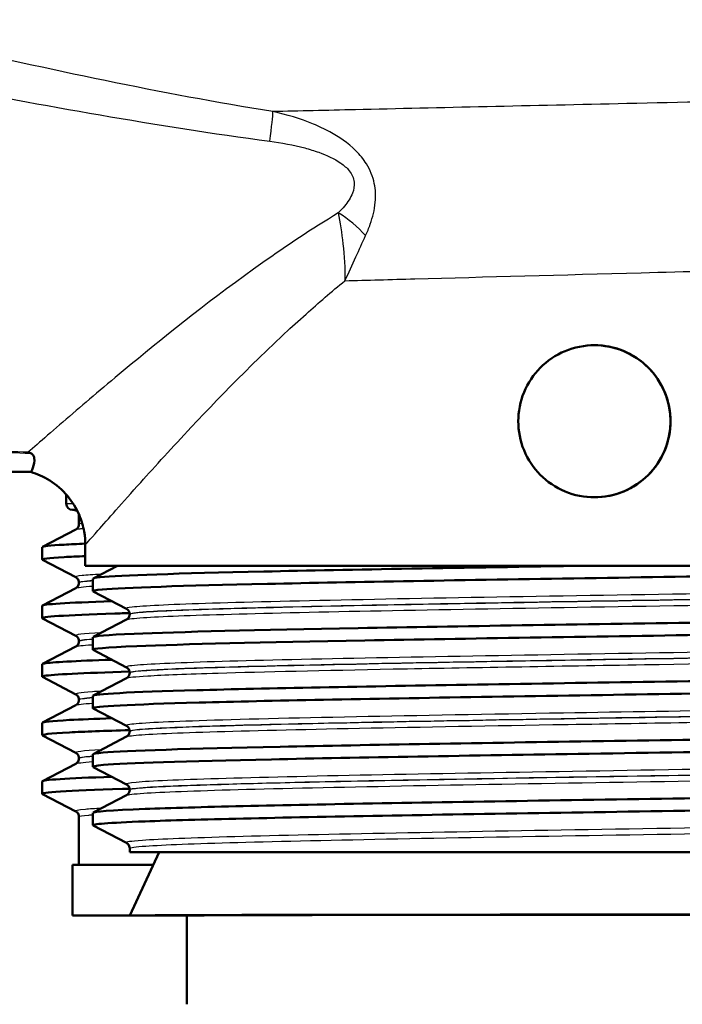
# Model space of a CAD drawing. Units: millimetres. Extents: x 0 to 2100, y 0 to 2970.
# Drawn here: x 619 to 645, y 1477 to 1515 of the extents above; entities that cross this region are included whole.
import ezdxf

# ---------------------------------------------------------------- set-up
doc = ezdxf.new("R2010")
doc.units = ezdxf.units.MM
doc.header["$LTSCALE"] = 10
doc.layers.add('Visible Edges(ISO)', color=7, linetype='Continuous', lineweight=50)
doc.layers.add('Visible Tangent Edges(ISO)', color=7, linetype='Continuous', lineweight=25)

msp = doc.modelspace()

# ---------------------------------------------------------------- linework, layer by layer
at = {"layer": 'Visible Edges(ISO)'}
for p, q in [((572.124, 1497.623), (619.481, 1497.623)), ((620.874, 1496.373), (620.874, 1496.732)), ((621.29, 1496.123), (621.124, 1496.123)), ((621.374, 1495.562), (621.374, 1495.923)), ((619.935, 1494.666), (621.251, 1495.351)), ((619.924, 1494.165), (619.924, 1494.655)), ((621.624, 1493.923), (621.624, 1494.748)), ((621.251, 1493.468), (619.935, 1494.154)), ((669.624, 1493.923), (621.624, 1493.923)), ((621.935, 1493.423), (622.895, 1493.923)), ((621.374, 1493.253), (621.374, 1493.258)), ((621.924, 1492.922), (621.924, 1493.412)), ((619.935, 1492.357), (621.251, 1493.042)), ((623.251, 1492.225), (621.935, 1492.911)), ((619.924, 1491.856), (619.924, 1492.346)), ((623.374, 1492.01), (623.374, 1492.015)), ((621.251, 1491.159), (619.935, 1491.845)), ((621.935, 1491.114), (623.251, 1491.8)), ((621.374, 1490.944), (621.374, 1490.949)), ((621.924, 1490.613), (621.924, 1491.103)), ((619.935, 1490.048), (621.251, 1490.733)), ((623.251, 1489.916), (621.935, 1490.602)), ((619.924, 1489.547), (619.924, 1490.037)), ((623.374, 1489.701), (623.374, 1489.706)), ((621.251, 1488.85), (619.935, 1489.536)), ((621.935, 1488.805), (623.251, 1489.491)), ((619.935, 1487.739), (621.251, 1488.424)), ((621.374, 1488.635), (621.374, 1488.64)), ((621.924, 1488.304), (621.924, 1488.794)), ((623.251, 1487.607), (621.935, 1488.293)), ((619.924, 1487.238), (619.924, 1487.728)), ((623.374, 1487.392), (623.374, 1487.397)), ((621.251, 1486.541), (619.935, 1487.227)), ((621.935, 1486.496), (623.251, 1487.182)), ((621.924, 1485.995), (621.924, 1486.485)), ((619.935, 1485.43), (621.251, 1486.115)), ((621.374, 1486.326), (621.374, 1486.331)), ((623.251, 1485.298), (621.935, 1485.984)), ((619.924, 1484.929), (619.924, 1485.419)), ((621.251, 1484.232), (619.935, 1484.918)), ((623.374, 1485.083), (623.374, 1485.088)), ((621.935, 1484.187), (623.251, 1484.873)), ((621.924, 1483.686), (621.924, 1484.176)), ((621.374, 1482.123), (621.374, 1484.022)), ((623.251, 1482.989), (621.935, 1483.675)), ((623.374, 1482.623), (623.374, 1482.779)), ((623.374, 1482.623), (667.874, 1482.623)), ((624.54, 1482.623), (623.374, 1480.123)), ((624.307, 1482.123), (621.124, 1482.123)), ((621.124, 1482.123), (621.124, 1480.123)), ((623.374, 1480.123), (621.124, 1480.123)), ((623.374, 1480.123), (625.624, 1480.123)), ((625.624, 1476.623), (625.624, 1480.123))]:
    msp.add_line(p, q, dxfattribs=at)
for centre, radius, start, end in [((621.124, 1496.373), 0.25, 180, 270), ((621.174, 1495.923), 0.2, 41.304, 90), ((621.174, 1495.923), 0.2, 0, 8.2758)]:
    msp.add_arc(centre, radius, start, end, dxfattribs=at)
for centre, major_axis, ratio, start_param, end_param in [((641.693, 1499.623), (0.001, -3), 0.999996, 0, 3.14083), ((645.624, 1480.123), (22.25, 0), 0.001745, 0.000814, 3.140779), ((645.624, 1480.123), (20, 0), 0.001745, 0, 3.141593)]:
    msp.add_ellipse(centre, major_axis=major_axis, ratio=ratio, start_param=start_param, end_param=end_param, dxfattribs=at)
for points, knots in [([(638.693, 1499.623), (638.693, 1500), (638.768, 1500.401), (639.072, 1501.136), (639.301, 1501.47), (639.829, 1502.004), (640.167, 1502.237), (640.91, 1502.546), (641.314, 1502.623), (642.069, 1502.623), (642.471, 1502.549), (643.211, 1502.243), (643.551, 1502.011), (644.084, 1501.477), (644.315, 1501.14), (644.621, 1500.401), (644.696, 1500), (644.696, 1499.247), (644.621, 1498.845), (644.315, 1498.106), (644.084, 1497.769), (643.551, 1497.235), (643.211, 1497.003), (642.471, 1496.698), (642.069, 1496.623), (641.314, 1496.623), (640.91, 1496.7), (640.167, 1497.01), (639.829, 1497.243), (639.301, 1497.776), (639.072, 1498.11), (638.768, 1498.845), (638.693, 1499.246), (638.693, 1499.623)], [0, 0, 0, 0, 0.113171, 0.113171, 0.226341, 0.226341, 0.342149, 0.342149, 0.457957, 0.457957, 0.57184, 0.57184, 0.685722, 0.685722, 0.798681, 0.798681, 0.911639, 0.911639, 1.024598, 1.024598, 1.137556, 1.137556, 1.251439, 1.251439, 1.365322, 1.365322, 1.481129, 1.481129, 1.596937, 1.596937, 1.710108, 1.710108, 1.823279, 1.823279, 1.823279, 1.823279]), ([(619.371, 1498.398), (619.373, 1498.397), (619.375, 1498.397), (619.407, 1498.386), (619.437, 1498.375), (619.467, 1498.363)], [-0.01665447, -0.01665447, -0.01665447, -0.01665447, -0.01565664, -0.01565664, 0, 0, 0, 0]), ([(619.481, 1497.623), (619.482, 1497.623), (619.483, 1497.625), (619.488, 1497.635), (619.493, 1497.646), (619.513, 1497.689), (619.531, 1497.731), (619.59, 1497.9), (619.629, 1498.049), (619.603, 1498.225), (619.583, 1498.284), (619.515, 1498.34), (619.495, 1498.353), (619.467, 1498.363)], [0.2991547, 0.2991547, 0.2991547, 0.2991547, 0.3200325, 0.3200325, 0.3541567, 0.3541567, 0.4128769, 0.4128769, 0.5292655, 0.5292655, 0.5813764, 0.5813764, 0.5973003, 0.5973003, 0.5973003, 0.5973003]), ([(619.481, 1497.623), (619.716, 1497.553), (619.975, 1497.444), (620.479, 1497.125), (620.721, 1496.915), (621.117, 1496.445), (621.27, 1496.187), (621.481, 1495.701), (621.542, 1495.473), (621.614, 1495.072), (621.624, 1494.898), (621.624, 1494.748)], [-0.547316213, -0.547316213, -0.547316213, -0.547316213, -0.546060385, -0.546060385, -0.544804558, -0.544804558, -0.54354873, -0.54354873, -0.542292903, -0.542292903, -0.541037075, -0.541037075, -0.541037075, -0.541037075]), ([(621.374, 1495.562), (621.374, 1495.53), (621.368, 1495.5), (621.348, 1495.449), (621.336, 1495.429), (621.312, 1495.399), (621.301, 1495.388), (621.282, 1495.372), (621.274, 1495.366), (621.261, 1495.357), (621.255, 1495.354), (621.251, 1495.351)], [69.11118927, 69.11118927, 69.11118927, 69.11118927, 69.12530497, 69.12530497, 69.13942067, 69.13942067, 69.15353637, 69.15353637, 69.16765207, 69.16765207, 69.18176777, 69.18176777, 69.18176777, 69.18176777]), ([(619.932, 1494.655), (619.931, 1494.688), (620.218, 1494.722), (620.796, 1494.755), (621.027, 1494.768), (621.304, 1494.782), (621.625, 1494.795)], [36.1556235, 36.1556235, 36.1556235, 36.1556235, 36.4276855, 36.4276855, 36.4276855, 36.5366454, 36.5366454, 36.5366454, 36.5366454]), ([(619.943, 1494.154), (619.872, 1494.191), (620.155, 1494.228), (620.797, 1494.265), (621.028, 1494.278), (621.305, 1494.291), (621.625, 1494.305)], [36.1258459, 36.1258459, 36.1258459, 36.1258459, 36.4278558, 36.4278558, 36.4278558, 36.5366849, 36.5366849, 36.5366849, 36.5366849]), ([(621.941, 1492.911), (621.89, 1492.936), (622.008, 1492.962), (622.298, 1492.987), (623.142, 1493.061), (625.445, 1493.135), (628.809, 1493.209), (632.184, 1493.283), (636.613, 1493.358), (641.323, 1493.432), (646.019, 1493.506), (650.974, 1493.58), (655.33, 1493.654), (659.688, 1493.728), (663.428, 1493.802), (665.901, 1493.876), (666.422, 1493.892), (666.887, 1493.908), (667.294, 1493.923)], [31.383155, 31.383155, 31.383155, 31.383155, 31.590691, 31.590691, 31.590691, 32.194948, 32.194948, 32.194948, 32.80125, 32.80125, 32.80125, 33.405662, 33.405662, 33.405662, 34.010412, 34.010412, 34.010412, 34.137582, 34.137582, 34.137582, 34.137582]), ([(621.929, 1493.412), (621.927, 1493.431), (622.021, 1493.451), (622.214, 1493.47), (622.974, 1493.545), (625.262, 1493.621), (628.667, 1493.696), (632.071, 1493.772), (636.576, 1493.848), (641.37, 1493.923)], [31.412933, 31.412933, 31.412933, 31.412933, 31.569557, 31.569557, 31.569557, 32.186399, 32.186399, 32.186399, 32.80324, 32.80324, 32.80324, 32.80324]), ([(621.374, 1493.258), (621.374, 1493.289), (621.368, 1493.32), (621.348, 1493.371), (621.336, 1493.391), (621.312, 1493.421), (621.301, 1493.432), (621.282, 1493.448), (621.274, 1493.454), (621.261, 1493.463), (621.255, 1493.466), (621.251, 1493.468)], [3.02171775, 3.02171775, 3.02171775, 3.02171775, 3.03583306, 3.03583306, 3.04994837, 3.04994837, 3.06406368, 3.06406368, 3.07817898, 3.07817898, 3.09229429, 3.09229429, 3.09229429, 3.09229429]), ([(621.374, 1493.253), (621.374, 1493.221), (621.368, 1493.191), (621.348, 1493.14), (621.336, 1493.12), (621.312, 1493.09), (621.301, 1493.079), (621.282, 1493.063), (621.274, 1493.057), (621.261, 1493.048), (621.255, 1493.045), (621.251, 1493.042)], [54.97280597, 54.97280597, 54.97280597, 54.97280597, 54.98692192, 54.98692192, 55.00103788, 55.00103788, 55.01515384, 55.01515384, 55.0292698, 55.0292698, 55.04338575, 55.04338575, 55.04338575, 55.04338575]), ([(619.936, 1491.845), (619.819, 1491.909), (620.807, 1491.974), (622.791, 1492.038), (622.976, 1492.044), (623.169, 1492.05), (623.371, 1492.056)], [29.8426606, 29.8426606, 29.8426606, 29.8426606, 30.3694153, 30.3694153, 30.3694153, 30.4184897, 30.4184897, 30.4184897, 30.4184897]), ([(621.932, 1491.103), (621.934, 1491.149), (622.477, 1491.194), (623.545, 1491.24), (625.285, 1491.314), (628.412, 1491.388), (632.381, 1491.463), (636.347, 1491.537), (641.137, 1491.611), (645.92, 1491.685), (650.698, 1491.759), (655.447, 1491.833), (659.344, 1491.907), (663.238, 1491.981), (666.263, 1492.055), (667.896, 1492.129), (668.919, 1492.176), (669.392, 1492.222), (669.306, 1492.269)], [25.129748, 25.129748, 25.129748, 25.129748, 25.501755, 25.501755, 25.501755, 26.107636, 26.107636, 26.107636, 26.713012, 26.713012, 26.713012, 27.317929, 27.317929, 27.317929, 27.922431, 27.922431, 27.922431, 28.301118, 28.301118, 28.301118, 28.301118]), ([(623.374, 1492.015), (623.374, 1492.046), (623.368, 1492.077), (623.348, 1492.128), (623.336, 1492.148), (623.312, 1492.178), (623.301, 1492.189), (623.282, 1492.205), (623.274, 1492.211), (623.261, 1492.22), (623.255, 1492.223), (623.251, 1492.225)], [10.68670639, 10.68670639, 10.68670639, 10.68670639, 10.70071767, 10.70071767, 10.71472895, 10.71472895, 10.72874022, 10.72874022, 10.7427515, 10.7427515, 10.75676278, 10.75676278, 10.75676278, 10.75676278]), ([(623.374, 1492.01), (623.374, 1491.978), (623.368, 1491.948), (623.348, 1491.897), (623.336, 1491.877), (623.312, 1491.847), (623.301, 1491.836), (623.282, 1491.82), (623.274, 1491.814), (623.261, 1491.805), (623.255, 1491.802), (623.251, 1491.8)], [44.02385639, 44.02385639, 44.02385639, 44.02385639, 44.03785104, 44.03785104, 44.05184569, 44.05184569, 44.06584034, 44.06584034, 44.07983499, 44.07983499, 44.09382964, 44.09382964, 44.09382964, 44.09382964]), ([(621.941, 1490.602), (621.848, 1490.653), (622.426, 1490.703), (623.652, 1490.754), (625.45, 1490.828), (628.634, 1490.903), (632.648, 1490.977), (636.657, 1491.051), (641.477, 1491.126), (646.267, 1491.2), (651.053, 1491.274), (655.787, 1491.349), (659.646, 1491.423), (663.502, 1491.497), (666.468, 1491.571), (668.028, 1491.645), (668.884, 1491.686), (669.315, 1491.727), (669.316, 1491.767)], [25.09997, 25.09997, 25.09997, 25.09997, 25.51401, 25.51401, 25.51401, 26.121147, 26.121147, 26.121147, 26.72768, 26.72768, 26.72768, 27.333656, 27.333656, 27.333656, 27.939119, 27.939119, 27.939119, 28.27134, 28.27134, 28.27134, 28.27134]), ([(621.374, 1490.949), (621.374, 1490.98), (621.368, 1491.011), (621.348, 1491.062), (621.336, 1491.082), (621.312, 1491.112), (621.301, 1491.123), (621.282, 1491.139), (621.274, 1491.145), (621.261, 1491.154), (621.255, 1491.157), (621.251, 1491.159)], [17.16009675, 17.16009675, 17.16009675, 17.16009675, 17.17421254, 17.17421254, 17.18832833, 17.18832833, 17.20244412, 17.20244412, 17.21655991, 17.21655991, 17.2306757, 17.2306757, 17.2306757, 17.2306757]), ([(621.374, 1490.944), (621.374, 1490.912), (621.368, 1490.882), (621.348, 1490.831), (621.336, 1490.811), (621.312, 1490.781), (621.301, 1490.77), (621.282, 1490.754), (621.274, 1490.748), (621.261, 1490.739), (621.255, 1490.736), (621.251, 1490.733)], [40.83442396, 40.83442396, 40.83442396, 40.83442396, 40.84853966, 40.84853966, 40.86265536, 40.86265536, 40.87677106, 40.87677106, 40.89088676, 40.89088676, 40.90500245, 40.90500245, 40.90500245, 40.90500245]), ([(619.926, 1490.037), (619.925, 1490.048), (619.954, 1490.058), (620.015, 1490.069), (620.29, 1490.118), (621.211, 1490.167), (622.682, 1490.216)], [23.5892529, 23.5892529, 23.5892529, 23.5892529, 23.676678, 23.676678, 23.676678, 24.0759157, 24.0759157, 24.0759157, 24.0759157]), ([(619.938, 1489.536), (619.909, 1489.55), (619.934, 1489.565), (620.015, 1489.579), (620.332, 1489.635), (621.5, 1489.691), (623.375, 1489.747)], [23.5594752, 23.5594752, 23.5594752, 23.5594752, 23.6768654, 23.6768654, 23.6768654, 24.1353043, 24.1353043, 24.1353043, 24.1353043]), ([(621.924, 1488.794), (621.925, 1488.867), (623.371, 1488.94), (626.021, 1489.014), (628.709, 1489.088), (632.624, 1489.162), (637.085, 1489.236), (641.544, 1489.31), (646.53, 1489.384), (651.178, 1489.458), (655.823, 1489.532), (660.11, 1489.607), (663.295, 1489.681), (666.478, 1489.755), (668.546, 1489.829), (669.14, 1489.903), (669.292, 1489.922), (669.347, 1489.941), (669.309, 1489.96)], [18.846562, 18.846562, 18.846562, 18.846562, 19.443393, 19.443393, 19.443393, 20.048757, 20.048757, 20.048757, 20.653886, 20.653886, 20.653886, 21.258792, 21.258792, 21.258792, 21.863485, 21.863485, 21.863485, 22.017933, 22.017933, 22.017933, 22.017933]), ([(623.374, 1489.706), (623.374, 1489.738), (623.368, 1489.768), (623.348, 1489.819), (623.336, 1489.839), (623.312, 1489.869), (623.301, 1489.88), (623.282, 1489.896), (623.274, 1489.902), (623.261, 1489.911), (623.255, 1489.914), (623.251, 1489.916)], [24.73641255, 24.73641255, 24.73641255, 24.73641255, 24.75039965, 24.75039965, 24.76438674, 24.76438674, 24.77837384, 24.77837384, 24.79236094, 24.79236094, 24.80634804, 24.80634804, 24.80634804, 24.80634804]), ([(623.374, 1489.701), (623.374, 1489.67), (623.368, 1489.639), (623.348, 1489.588), (623.336, 1489.568), (623.312, 1489.538), (623.301, 1489.527), (623.282, 1489.511), (623.274, 1489.505), (623.261, 1489.496), (623.255, 1489.493), (623.251, 1489.491)], [29.97433243, 29.97433243, 29.97433243, 29.97433243, 29.98831436, 29.98831436, 30.00229628, 30.00229628, 30.0162782, 30.0162782, 30.03026012, 30.03026012, 30.04424204, 30.04424204, 30.04424204, 30.04424204]), ([(621.935, 1488.293), (621.928, 1488.296), (621.925, 1488.3), (621.924, 1488.303), (621.911, 1488.377), (623.393, 1488.451), (626.111, 1488.526), (628.828, 1488.6), (632.768, 1488.674), (637.245, 1488.748), (641.721, 1488.822), (646.714, 1488.897), (651.357, 1488.971), (655.998, 1489.045), (660.268, 1489.119), (663.425, 1489.193), (666.581, 1489.267), (668.612, 1489.342), (669.165, 1489.416), (669.271, 1489.43), (669.323, 1489.444), (669.321, 1489.458)], [18.816785, 18.816785, 18.816785, 18.816785, 18.843905, 18.843905, 18.843905, 19.450094, 19.450094, 19.450094, 20.056011, 20.056011, 20.056011, 20.661669, 20.661669, 20.661669, 21.267079, 21.267079, 21.267079, 21.872253, 21.872253, 21.872253, 21.988155, 21.988155, 21.988155, 21.988155]), ([(621.374, 1488.64), (621.374, 1488.671), (621.368, 1488.702), (621.348, 1488.753), (621.336, 1488.773), (621.312, 1488.803), (621.301, 1488.814), (621.282, 1488.83), (621.274, 1488.836), (621.261, 1488.845), (621.255, 1488.848), (621.251, 1488.85)], [31.29847937, 31.29847937, 31.29847937, 31.29847937, 31.31259531, 31.31259531, 31.32671126, 31.32671126, 31.3408272, 31.3408272, 31.35494314, 31.35494314, 31.36905909, 31.36905909, 31.36905909, 31.36905909]), ([(621.374, 1488.635), (621.374, 1488.603), (621.368, 1488.573), (621.348, 1488.522), (621.336, 1488.502), (621.312, 1488.472), (621.301, 1488.461), (621.282, 1488.445), (621.274, 1488.439), (621.261, 1488.43), (621.255, 1488.427), (621.251, 1488.424)], [26.69604584, 26.69604584, 26.69604584, 26.69604584, 26.71016104, 26.71016104, 26.72427625, 26.72427625, 26.73839145, 26.73839145, 26.75250665, 26.75250665, 26.76662185, 26.76662185, 26.76662185, 26.76662185]), ([(619.933, 1487.728), (619.933, 1487.765), (620.288, 1487.802), (621, 1487.839), (621.434, 1487.862), (621.999, 1487.884), (622.681, 1487.907)], [17.3060676, 17.3060676, 17.3060676, 17.3060676, 17.6085892, 17.6085892, 17.6085892, 17.7927304, 17.7927304, 17.7927304, 17.7927304]), ([(621.93, 1486.485), (621.928, 1486.508), (622.059, 1486.53), (622.325, 1486.553), (623.232, 1486.63), (625.71, 1486.706), (629.3, 1486.783), (632.784, 1486.858), (637.297, 1486.932), (642.048, 1487.007), (646.796, 1487.081), (651.76, 1487.156), (656.071, 1487.23), (660.38, 1487.305), (664.017, 1487.379), (666.347, 1487.454), (668.403, 1487.519), (669.432, 1487.585), (669.312, 1487.651)], [12.563377, 12.563377, 12.563377, 12.563377, 12.747618, 12.747618, 12.747618, 13.374356, 13.374356, 13.374356, 13.982692, 13.982692, 13.982692, 14.590678, 14.590678, 14.590678, 15.198327, 15.198327, 15.198327, 15.734747, 15.734747, 15.734747, 15.734747]), ([(619.944, 1487.227), (619.866, 1487.268), (620.219, 1487.308), (621.002, 1487.349), (621.575, 1487.379), (622.377, 1487.409), (623.377, 1487.438)], [17.2762899, 17.2762899, 17.2762899, 17.2762899, 17.6087775, 17.6087775, 17.6087775, 17.852119, 17.852119, 17.852119, 17.852119]), ([(623.374, 1487.397), (623.374, 1487.429), (623.368, 1487.459), (623.348, 1487.51), (623.336, 1487.53), (623.312, 1487.56), (623.301, 1487.571), (623.282, 1487.587), (623.274, 1487.593), (623.261, 1487.602), (623.255, 1487.605), (623.251, 1487.607)], [38.78595083, 38.78595083, 38.78595083, 38.78595083, 38.79993318, 38.79993318, 38.81391554, 38.81391554, 38.82789789, 38.82789789, 38.84188024, 38.84188024, 38.85586259, 38.85586259, 38.85586259, 38.85586259]), ([(623.374, 1487.392), (623.374, 1487.361), (623.368, 1487.33), (623.348, 1487.279), (623.336, 1487.259), (623.312, 1487.229), (623.301, 1487.218), (623.282, 1487.202), (623.274, 1487.196), (623.261, 1487.187), (623.255, 1487.184), (623.251, 1487.182)], [15.92478375, 15.92478375, 15.92478375, 15.92478375, 15.93877252, 15.93877252, 15.9527613, 15.9527613, 15.96675007, 15.96675007, 15.98073885, 15.98073885, 15.99472762, 15.99472762, 15.99472762, 15.99472762]), ([(621.941, 1485.984), (621.889, 1486.01), (622.019, 1486.037), (622.337, 1486.064), (623.224, 1486.138), (625.569, 1486.212), (628.965, 1486.286), (632.361, 1486.36), (636.793, 1486.434), (641.494, 1486.508), (646.399, 1486.585), (651.574, 1486.662), (656.048, 1486.739), (660.382, 1486.814), (664.038, 1486.889), (666.371, 1486.964), (668.298, 1487.026), (669.315, 1487.088), (669.321, 1487.149)], [12.533599, 12.533599, 12.533599, 12.533599, 12.750266, 12.750266, 12.750266, 13.354679, 13.354679, 13.354679, 13.958998, 13.958998, 13.958998, 14.589579, 14.589579, 14.589579, 15.200454, 15.200454, 15.200454, 15.70497, 15.70497, 15.70497, 15.70497]), ([(621.374, 1486.331), (621.374, 1486.362), (621.368, 1486.393), (621.348, 1486.444), (621.336, 1486.464), (621.312, 1486.494), (621.301, 1486.505), (621.282, 1486.521), (621.274, 1486.527), (621.261, 1486.536), (621.255, 1486.539), (621.251, 1486.541)], [45.43686238, 45.43686238, 45.43686238, 45.43686238, 45.45097798, 45.45097798, 45.46509358, 45.46509358, 45.47920918, 45.47920918, 45.49332478, 45.49332478, 45.50744039, 45.50744039, 45.50744039, 45.50744039]), ([(621.374, 1486.326), (621.374, 1486.294), (621.368, 1486.264), (621.348, 1486.213), (621.336, 1486.193), (621.312, 1486.163), (621.301, 1486.152), (621.282, 1486.136), (621.274, 1486.13), (621.261, 1486.121), (621.255, 1486.118), (621.251, 1486.115)], [12.55767125, 12.55767125, 12.55767125, 12.55767125, 12.57178605, 12.57178605, 12.58590086, 12.58590086, 12.60001567, 12.60001567, 12.61413048, 12.61413048, 12.62824529, 12.62824529, 12.62824529, 12.62824529]), ([(621.93, 1484.176), (621.935, 1484.228), (622.631, 1484.279), (623.983, 1484.33), (625.932, 1484.405), (629.237, 1484.479), (633.324, 1484.553), (637.41, 1484.627), (642.26, 1484.701), (647.032, 1484.775), (651.803, 1484.849), (656.476, 1484.924), (660.238, 1484.998), (664, 1485.072), (666.837, 1485.146), (668.256, 1485.22), (669.032, 1485.26), (669.382, 1485.301), (669.306, 1485.342)], [6.280192, 6.280192, 6.280192, 6.280192, 6.70007, 6.70007, 6.70007, 7.305313, 7.305313, 7.305313, 7.910441, 7.910441, 7.910441, 8.515455, 8.515455, 8.515455, 9.120358, 9.120358, 9.120358, 9.451562, 9.451562, 9.451562, 9.451562]), ([(619.935, 1484.918), (619.81, 1484.986), (620.912, 1485.053), (623.096, 1485.121), (623.186, 1485.124), (623.277, 1485.127), (623.371, 1485.129)], [10.9931046, 10.9931046, 10.9931046, 10.9931046, 11.546222, 11.546222, 11.546222, 11.5689337, 11.5689337, 11.5689337, 11.5689337]), ([(623.374, 1485.088), (623.374, 1485.12), (623.368, 1485.15), (623.348, 1485.201), (623.336, 1485.221), (623.312, 1485.251), (623.301, 1485.262), (623.282, 1485.278), (623.274, 1485.284), (623.261, 1485.293), (623.255, 1485.296), (623.251, 1485.298)], [52.83548175, 52.83548175, 52.83548175, 52.83548175, 52.84947892, 52.84947892, 52.8634761, 52.8634761, 52.87747328, 52.87747328, 52.89147045, 52.89147045, 52.90546763, 52.90546763, 52.90546763, 52.90546763]), ([(623.374, 1485.083), (623.374, 1485.052), (623.368, 1485.021), (623.348, 1484.97), (623.336, 1484.95), (623.312, 1484.92), (623.301, 1484.909), (623.282, 1484.893), (623.274, 1484.887), (623.261, 1484.878), (623.255, 1484.875), (623.251, 1484.873)], [1.87505011, 1.87505011, 1.87505011, 1.87505011, 1.88906512, 1.88906512, 1.90308014, 1.90308014, 1.91709516, 1.91709516, 1.93111017, 1.93111017, 1.94512519, 1.94512519, 1.94512519, 1.94512519]), ([(621.939, 1483.675), (621.84, 1483.73), (622.535, 1483.785), (623.985, 1483.84), (625.937, 1483.914), (629.245, 1483.989), (633.335, 1484.063), (637.424, 1484.137), (642.277, 1484.211), (647.051, 1484.285), (651.824, 1484.359), (656.497, 1484.434), (660.258, 1484.508), (664.018, 1484.582), (666.851, 1484.656), (668.265, 1484.73), (668.966, 1484.767), (669.316, 1484.804), (669.316, 1484.84)], [6.250414, 6.250414, 6.250414, 6.250414, 6.700342, 6.700342, 6.700342, 7.30585, 7.30585, 7.30585, 7.911236, 7.911236, 7.911236, 8.516503, 8.516503, 8.516503, 9.121654, 9.121654, 9.121654, 9.421784, 9.421784, 9.421784, 9.421784]), ([(621.374, 1484.022), (621.374, 1484.053), (621.368, 1484.084), (621.348, 1484.135), (621.336, 1484.155), (621.312, 1484.185), (621.301, 1484.196), (621.282, 1484.212), (621.274, 1484.218), (621.261, 1484.227), (621.255, 1484.23), (621.251, 1484.232)], [59.57524215, 59.57524215, 59.57524215, 59.57524215, 59.58935726, 59.58935726, 59.60347236, 59.60347236, 59.61758746, 59.61758746, 59.63170256, 59.63170256, 59.64581767, 59.64581767, 59.64581767, 59.64581767]), ([(623.374, 1482.779), (623.374, 1482.811), (623.368, 1482.841), (623.348, 1482.892), (623.336, 1482.912), (623.312, 1482.942), (623.301, 1482.953), (623.282, 1482.969), (623.274, 1482.975), (623.261, 1482.984), (623.255, 1482.987), (623.251, 1482.989)], [66.88516602, 66.88516602, 66.88516602, 66.88516602, 66.89919716, 66.89919716, 66.91322831, 66.91322831, 66.92725945, 66.92725945, 66.94129059, 66.94129059, 66.95532173, 66.95532173, 66.95532173, 66.95532173])]:
    msp.add_open_spline(points, degree=3, knots=knots, dxfattribs=at)
for points in [[(619.927, 1492.346), (619.934, 1492.406), (620.879, 1492.465), (622.676, 1492.525)], [(619.926, 1485.419), (619.932, 1485.479), (620.881, 1485.538), (622.676, 1485.598)]]:
    msp.add_open_spline(points, degree=3, dxfattribs=at)
at = {"layer": 'Visible Tangent Edges(ISO)'}
for p, q in [((620.874, 1496.373), (621.145, 1496.373)), ((621.384, 1495.923), (621.374, 1495.923))]:
    msp.add_line(p, q, dxfattribs=at)
for centre, major_axis, ratio, start_param, end_param in [((628.623, 1509.456), (0.388, 2.47), 0.037422, 5.232433, 6.021837), ((631.391, 1506.32), (1.862, -1.668), 0.541261, 1.354136, 1.92142)]:
    msp.add_ellipse(centre, major_axis=major_axis, ratio=ratio, start_param=start_param, end_param=end_param, dxfattribs=at)
for points, knots in [([(602.319, 1516.775), (602.348, 1516.154), (602.379, 1515.534), (602.495, 1513.359), (602.592, 1511.822), (602.796, 1509.412), (602.888, 1508.5), (603.131, 1506.6), (603.289, 1505.629), (603.638, 1504.17), (603.795, 1503.639), (604.232, 1502.523), (604.531, 1501.957), (605.188, 1501.144), (605.483, 1500.857), (605.83, 1500.601), (606.17, 1500.349), (606.561, 1500.127), (607.706, 1499.626), (608.534, 1499.396), (610.318, 1499.039), (611.273, 1498.911), (613.515, 1498.676), (614.82, 1498.585), (617.239, 1498.451), (618.352, 1498.404), (619.467, 1498.363)], [-4.261067, -4.261067, -4.261067, -4.261067, -4.046052, -4.046052, -3.502319, -3.502319, -3.154446, -3.154446, -2.746086, -2.746086, -2.491843, -2.491843, -2.176511, -2.176511, -1.979428, -1.979428, -1.979428, -1.786004, -1.786004, -1.476524, -1.476524, -1.165826, -1.165826, -0.762546, -0.762546, -0.423362, -0.423362, -0.423362, -0.423362]), ([(619.371, 1498.398), (618.295, 1498.438), (617.223, 1498.484), (614.846, 1498.616), (613.544, 1498.706), (611.31, 1498.942), (610.36, 1499.07), (608.587, 1499.426), (607.767, 1499.657), (606.64, 1500.157), (606.256, 1500.379), (605.924, 1500.63), (605.586, 1500.886), (605.301, 1501.172), (604.671, 1501.984), (604.391, 1502.55), (603.992, 1503.664), (603.853, 1504.194), (603.553, 1505.651), (603.427, 1506.621), (603.248, 1508.518), (603.187, 1509.43), (603.061, 1511.839), (603.015, 1513.376), (602.966, 1515.638), (602.954, 1516.342), (602.944, 1517.048)], [0.435084, 0.435084, 0.435084, 0.435084, 0.762546, 0.762546, 1.165826, 1.165826, 1.476524, 1.476524, 1.786004, 1.786004, 1.979428, 1.979428, 1.979428, 2.176511, 2.176511, 2.491843, 2.491843, 2.746086, 2.746086, 3.154446, 3.154446, 3.502319, 3.502319, 4.046052, 4.046052, 4.289669, 4.289669, 4.289669, 4.289669]), ([(629.022, 1511.838), (626.814, 1512.192), (624.608, 1512.61), (620.199, 1513.516), (617.997, 1514.005), (615.8, 1514.514), (613.895, 1514.955), (611.994, 1515.411), (610.097, 1515.876)], [-2.737166, -2.737166, -2.737166, -2.737166, -2.052875, -2.052875, -1.368583, -1.368583, -1.368583, -0.775478, -0.775478, -0.775478, -0.775478]), ([(609.881, 1514.054), (611.773, 1513.671), (613.672, 1513.293), (615.579, 1512.925), (617.778, 1512.501), (619.988, 1512.09), (624.427, 1511.324), (626.656, 1510.97), (628.896, 1510.671)], [0.775478, 0.775478, 0.775478, 0.775478, 1.368583, 1.368583, 1.368583, 2.052875, 2.052875, 2.737166, 2.737166, 2.737166, 2.737166]), ([(659.007, 1512.501), (657.887, 1512.477), (656.728, 1512.452), (655.541, 1512.427), (651.538, 1512.341), (647.212, 1512.247), (639.245, 1512.07), (635.586, 1511.988), (631.145, 1511.887), (630.059, 1511.862), (629.022, 1511.838)], [-19.885284, -19.885284, -19.885284, -19.885284, -19.479061, -19.479061, -19.479061, -18.108727, -18.108727, -16.901662, -16.901662, -16.492183, -16.492183, -16.492183, -16.492183]), ([(632.673, 1506.946), (632.74, 1507.09), (632.802, 1507.24), (632.954, 1507.667), (633.029, 1507.954), (633.079, 1508.499), (633.071, 1508.753), (632.963, 1509.271), (632.855, 1509.539), (632.588, 1509.966), (632.442, 1510.141), (631.978, 1510.604), (631.622, 1510.844), (631.05, 1511.155), (630.835, 1511.256), (630.097, 1511.562), (629.56, 1511.72), (629.022, 1511.838)], [0, 0, 0, 0, 0.0447405, 0.0447405, 0.122364, 0.122364, 0.1816578, 0.1816578, 0.2435005, 0.2435005, 0.2938805, 0.2938805, 0.3954283, 0.3954283, 0.4548341, 0.4548341, 0.5964953, 0.5964953, 0.5964953, 0.5964953]), ([(628.896, 1510.671), (629.36, 1510.609), (629.824, 1510.524), (630.462, 1510.354), (630.647, 1510.297), (631.138, 1510.122), (631.442, 1509.986), (631.822, 1509.72), (631.938, 1509.619), (632.136, 1509.371), (632.205, 1509.215), (632.239, 1508.911), (632.211, 1508.761), (632.086, 1508.439), (631.973, 1508.268), (631.766, 1508.015), (631.684, 1507.926), (631.599, 1507.84)], [-0.5964953, -0.5964953, -0.5964953, -0.5964953, -0.4548341, -0.4548341, -0.3954283, -0.3954283, -0.2938805, -0.2938805, -0.2435005, -0.2435005, -0.1816578, -0.1816578, -0.122364, -0.122364, -0.0447405, -0.0447405, 0, 0, 0, 0]), ([(631.599, 1507.84), (630.548, 1507.206), (629.557, 1506.544), (626.663, 1504.497), (624.923, 1503.105), (622.575, 1501.163), (621.803, 1500.507), (620.403, 1499.302), (619.8, 1498.774), (619.371, 1498.398)], [-3.543462, -3.543462, -3.543462, -3.543462, -3.121228, -3.121228, -2.241559, -2.241559, -1.735427, -1.735427, -1.176109, -1.176109, -1.176109, -1.176109]), ([(631.599, 1507.84), (631.664, 1507.47), (631.733, 1507.057), (631.837, 1506.155), (631.87, 1505.662), (631.857, 1505.167)], [0, 0, 0, 0, 0.0829902, 0.0829902, 0.1713568, 0.1713568, 0.1713568, 0.1713568]), ([(631.857, 1505.167), (632.011, 1505.485), (632.155, 1505.802), (632.423, 1506.398), (632.548, 1506.679), (632.673, 1506.946)], [-0.1713568, -0.1713568, -0.1713568, -0.1713568, -0.0829902, -0.0829902, 0, 0, 0, 0]), ([(631.857, 1505.167), (632.739, 1505.191), (633.662, 1505.217), (637.386, 1505.318), (640.435, 1505.4), (647.059, 1505.577), (650.648, 1505.671), (653.964, 1505.757), (654.583, 1505.773), (655.192, 1505.789), (655.79, 1505.804)], [16.484553, 16.484553, 16.484553, 16.484553, 16.901662, 16.901662, 18.108727, 18.108727, 19.479061, 19.479061, 19.479061, 19.734788, 19.734788, 19.734788, 19.734788]), ([(621.624, 1494.748), (621.625, 1494.743), (621.796, 1494.939), (622.5, 1495.741), (623.079, 1496.402), (624.385, 1497.857), (625.056, 1498.594), (627.099, 1500.767), (628.615, 1502.32), (630.818, 1504.294), (631.328, 1504.734), (631.857, 1505.167)], [0.541037, 0.541037, 0.541037, 0.541037, 1.097037, 1.097037, 1.735427, 1.735427, 2.241559, 2.241559, 3.121228, 3.121228, 3.375016, 3.375016, 3.375016, 3.375016]), ([(621.252, 1495.351), (621.274, 1495.363), (621.328, 1495.375), (621.456, 1495.391), (621.501, 1495.396), (621.552, 1495.401)], [69.1817678, 69.1817678, 69.1817678, 69.1817678, 69.3944793, 69.3944793, 69.4873362, 69.4873362, 69.4873362, 69.4873362]), ([(622.26, 1493.591), (621.928, 1493.573), (621.675, 1493.555), (621.292, 1493.514), (621.209, 1493.491), (621.254, 1493.468)], [2.3402039, 2.3402039, 2.3402039, 2.3402039, 2.6746875, 2.6746875, 3.0922943, 3.0922943, 3.0922943, 3.0922943]), ([(621.377, 1493.258), (621.376, 1493.277), (621.462, 1493.296), (621.716, 1493.323), (621.812, 1493.332), (621.925, 1493.34)], [-3.0217177, -3.0217177, -3.0217177, -3.0217177, -2.6746875, -2.6746875, -2.520373, -2.520373, -2.520373, -2.520373]), ([(667.995, 1493.38), (667.938, 1493.351), (667.67, 1493.321), (666.422, 1493.245), (665.09, 1493.197), (661.534, 1493.102), (659.294, 1493.054), (654.264, 1492.958), (651.451, 1492.911), (645.7, 1492.815), (642.735, 1492.767), (637.123, 1492.672), (634.451, 1492.624), (629.82, 1492.529), (627.84, 1492.481), (624.884, 1492.386), (623.894, 1492.338), (623.284, 1492.269), (623.211, 1492.247), (623.253, 1492.225)], [3.731894, 3.731894, 3.731894, 3.731894, 4.264554, 4.264554, 5.13546, 5.13546, 6.006326, 6.006326, 6.87717, 6.87717, 7.748053, 7.748053, 8.619018, 8.619018, 9.490025, 9.490025, 10.360962, 10.360962, 10.756763, 10.756763, 10.756763, 10.756763]), ([(623.376, 1492.015), (623.375, 1492.033), (623.452, 1492.051), (624.026, 1492.116), (625.01, 1492.164), (627.949, 1492.259), (629.918, 1492.307), (634.521, 1492.403), (637.178, 1492.45), (642.756, 1492.546), (645.703, 1492.594), (651.419, 1492.689), (654.215, 1492.737), (659.215, 1492.832), (661.441, 1492.88), (664.975, 1492.975), (666.299, 1493.023), (667.6, 1493.104), (667.871, 1493.137), (667.873, 1493.17)], [-10.686706, -10.686706, -10.686706, -10.686706, -10.360962, -10.360962, -9.490025, -9.490025, -8.619018, -8.619018, -7.748053, -7.748053, -6.87717, -6.87717, -6.006326, -6.006326, -5.13546, -5.13546, -4.264554, -4.264554, -3.661741, -3.661741, -3.661741, -3.661741]), ([(667.872, 1493.164), (667.871, 1493.139), (667.719, 1493.114), (666.836, 1493.042), (665.7, 1492.994), (662.47, 1492.899), (660.348, 1492.85), (655.443, 1492.753), (652.631, 1492.704), (646.866, 1492.607), (643.883, 1492.559), (638.316, 1492.465), (635.685, 1492.418), (631.082, 1492.327), (629.076, 1492.282), (625.89, 1492.191), (624.714, 1492.146), (623.598, 1492.07), (623.375, 1492.04), (623.375, 1492.01)], [-51.048659, -51.048659, -51.048659, -51.048659, -50.59495, -50.59495, -49.727939, -49.727939, -48.845319, -48.845319, -47.951408, -47.951408, -47.07293, -47.07293, -46.231883, -46.231883, -45.406739, -45.406739, -44.573873, -44.573873, -44.023856, -44.023856, -44.023856, -44.023856]), ([(623.251, 1491.799), (623.301, 1491.826), (623.522, 1491.852), (624.589, 1491.924), (625.772, 1491.97), (628.978, 1492.06), (630.996, 1492.106), (635.629, 1492.197), (638.276, 1492.243), (643.876, 1492.337), (646.877, 1492.385), (652.676, 1492.482), (655.506, 1492.531), (660.44, 1492.629), (662.574, 1492.677), (665.823, 1492.773), (666.965, 1492.82), (667.9, 1492.896), (668.05, 1492.925), (667.996, 1492.954)], [44.09383, 44.09383, 44.09383, 44.09383, 44.573873, 44.573873, 45.406739, 45.406739, 46.231883, 46.231883, 47.07293, 47.07293, 47.951408, 47.951408, 48.845319, 48.845319, 49.727939, 49.727939, 50.59495, 50.59495, 51.118701, 51.118701, 51.118701, 51.118701]), ([(621.253, 1490.733), (621.302, 1490.759), (621.512, 1490.785), (621.896, 1490.811), (621.91, 1490.812), (621.924, 1490.813)], [40.9050025, 40.9050025, 40.9050025, 40.9050025, 41.3743275, 41.3743275, 41.3919985, 41.3919985, 41.3919985, 41.3919985]), ([(667.995, 1491.071), (667.951, 1491.048), (667.779, 1491.025), (666.852, 1490.955), (665.659, 1490.907), (662.339, 1490.811), (660.197, 1490.763), (655.31, 1490.668), (652.543, 1490.62), (646.836, 1490.525), (643.87, 1490.477), (638.211, 1490.382), (635.49, 1490.334), (630.704, 1490.24), (628.619, 1490.192), (625.397, 1490.097), (624.254, 1490.049), (623.341, 1489.973), (623.199, 1489.945), (623.253, 1489.916)], [17.781574, 17.781574, 17.781574, 17.781574, 18.197467, 18.197467, 19.069268, 19.069268, 19.942351, 19.942351, 20.814852, 20.814852, 21.684386, 21.684386, 22.550712, 22.550712, 23.417755, 23.417755, 24.290914, 24.290914, 24.806348, 24.806348, 24.806348, 24.806348]), ([(667.874, 1490.855), (667.874, 1490.804), (667.219, 1490.753), (664.695, 1490.65), (662.853, 1490.6), (658.301, 1490.498), (655.645, 1490.448), (649.851, 1490.347), (646.746, 1490.297), (640.193, 1490.188), (636.782, 1490.13), (631.098, 1490.019), (628.724, 1489.966), (625.763, 1489.876), (624.823, 1489.839), (623.658, 1489.768), (623.374, 1489.735), (623.374, 1489.701)], [-36.999087, -36.999087, -36.999087, -36.999087, -36.063766, -36.063766, -35.131943, -35.131943, -34.217923, -34.217923, -33.291692, -33.291692, -32.237615, -32.237615, -31.263362, -31.263362, -30.592061, -30.592061, -29.974332, -29.974332, -29.974332, -29.974332]), ([(623.376, 1489.706), (623.376, 1489.731), (623.521, 1489.755), (624.384, 1489.827), (625.52, 1489.875), (628.723, 1489.97), (630.797, 1490.018), (635.554, 1490.113), (638.259, 1490.16), (643.884, 1490.255), (646.833, 1490.303), (652.504, 1490.398), (655.255, 1490.446), (660.112, 1490.542), (662.241, 1490.59), (665.54, 1490.685), (666.725, 1490.733), (667.696, 1490.807), (667.871, 1490.834), (667.872, 1490.861)], [-24.736413, -24.736413, -24.736413, -24.736413, -24.290914, -24.290914, -23.417755, -23.417755, -22.550712, -22.550712, -21.684386, -21.684386, -20.814852, -20.814852, -19.942351, -19.942351, -19.069268, -19.069268, -18.197467, -18.197467, -17.71159, -17.71159, -17.71159, -17.71159]), ([(623.251, 1489.491), (623.308, 1489.521), (623.59, 1489.55), (624.698, 1489.617), (625.645, 1489.654), (628.624, 1489.744), (631.013, 1489.798), (636.732, 1489.908), (640.164, 1489.966), (646.756, 1490.075), (649.88, 1490.126), (655.709, 1490.227), (658.38, 1490.276), (662.959, 1490.378), (664.813, 1490.429), (667.436, 1490.535), (668.094, 1490.589), (667.999, 1490.644), (667.998, 1490.645), (667.998, 1490.645)], [30.044242, 30.044242, 30.044242, 30.044242, 30.592061, 30.592061, 31.263362, 31.263362, 32.237615, 32.237615, 33.291692, 33.291692, 34.217923, 34.217923, 35.131943, 35.131943, 36.063766, 36.063766, 37.061757, 37.061757, 37.069017, 37.069017, 37.069017, 37.069017]), ([(622.258, 1488.973), (622.127, 1488.966), (622.009, 1488.959), (621.406, 1488.918), (621.189, 1488.884), (621.253, 1488.85)], [30.6169677, 30.6169677, 30.6169677, 30.6169677, 30.7488957, 30.7488957, 31.3690591, 31.3690591, 31.3690591, 31.3690591]), ([(667.995, 1488.762), (667.961, 1488.744), (667.847, 1488.726), (667.185, 1488.665), (666.254, 1488.621), (663.631, 1488.536), (661.969, 1488.495), (658.304, 1488.416), (656.394, 1488.38), (652.269, 1488.306), (650.092, 1488.27), (645.402, 1488.193), (642.876, 1488.152), (637.546, 1488.062), (634.733, 1488.012), (629.792, 1487.911), (627.655, 1487.859), (624.655, 1487.758), (623.719, 1487.71), (623.261, 1487.643), (623.218, 1487.625), (623.252, 1487.608)], [31.831104, 31.831104, 31.831104, 31.831104, 32.159798, 32.159798, 32.948764, 32.948764, 33.711002, 33.711002, 34.37986, 34.37986, 35.048718, 35.048718, 35.792869, 35.792869, 36.697459, 36.697459, 37.640334, 37.640334, 38.533123, 38.533123, 38.855863, 38.855863, 38.855863, 38.855863]), ([(623.375, 1487.397), (623.375, 1487.411), (623.422, 1487.425), (623.851, 1487.488), (624.782, 1487.537), (627.766, 1487.637), (629.89, 1487.689), (634.801, 1487.79), (637.598, 1487.84), (642.896, 1487.93), (645.407, 1487.971), (650.069, 1488.048), (652.233, 1488.085), (656.332, 1488.158), (658.231, 1488.195), (661.873, 1488.273), (663.525, 1488.315), (666.132, 1488.4), (667.057, 1488.443), (667.755, 1488.508), (667.872, 1488.53), (667.872, 1488.552)], [-38.785951, -38.785951, -38.785951, -38.785951, -38.533123, -38.533123, -37.640334, -37.640334, -36.697459, -36.697459, -35.792869, -35.792869, -35.048718, -35.048718, -34.37986, -34.37986, -33.711002, -33.711002, -32.948764, -32.948764, -32.159798, -32.159798, -31.761193, -31.761193, -31.761193, -31.761193]), ([(667.873, 1488.546), (667.873, 1488.534), (667.837, 1488.522), (667.453, 1488.458), (666.461, 1488.406), (663.393, 1488.304), (661.334, 1488.254), (656.304, 1488.15), (653.2, 1488.096), (646.721, 1487.987), (643.311, 1487.932), (637.183, 1487.827), (634.443, 1487.778), (629.762, 1487.68), (627.821, 1487.633), (624.922, 1487.537), (623.974, 1487.49), (623.443, 1487.425), (623.375, 1487.409), (623.375, 1487.392)], [-22.949571, -22.949571, -22.949571, -22.949571, -22.727814, -22.727814, -21.778811, -21.778811, -20.87079, -20.87079, -19.87642, -19.87642, -18.873931, -18.873931, -17.970989, -17.970989, -17.097143, -17.097143, -16.229224, -16.229224, -15.924784, -15.924784, -15.924784, -15.924784]), ([(623.251, 1487.182), (623.276, 1487.194), (623.342, 1487.207), (623.844, 1487.268), (624.799, 1487.315), (627.716, 1487.411), (629.669, 1487.458), (634.378, 1487.556), (637.135, 1487.605), (643.3, 1487.71), (646.732, 1487.765), (653.249, 1487.874), (656.372, 1487.929), (661.431, 1488.032), (663.503, 1488.083), (666.588, 1488.184), (667.586, 1488.236), (667.995, 1488.304), (668.027, 1488.32), (667.996, 1488.336)], [15.994728, 15.994728, 15.994728, 15.994728, 16.229224, 16.229224, 17.097143, 17.097143, 17.970989, 17.970989, 18.873931, 18.873931, 19.87642, 19.87642, 20.87079, 20.87079, 21.778811, 21.778811, 22.727814, 22.727814, 23.019486, 23.019486, 23.019486, 23.019486]), ([(621.252, 1486.115), (621.276, 1486.128), (621.339, 1486.141), (621.557, 1486.167), (621.718, 1486.181), (621.926, 1486.195)], [12.6282453, 12.6282453, 12.6282453, 12.6282453, 12.8612184, 12.8612184, 13.115247, 13.115247, 13.115247, 13.115247]), ([(621.925, 1486.408), (621.781, 1486.397), (621.664, 1486.386), (621.442, 1486.359), (621.375, 1486.342), (621.376, 1486.326)], [-13.0590342, -13.0590342, -13.0590342, -13.0590342, -12.8612184, -12.8612184, -12.5576712, -12.5576712, -12.5576712, -12.5576712]), ([(667.996, 1486.453), (667.95, 1486.429), (667.765, 1486.405), (666.79, 1486.334), (665.577, 1486.286), (662.224, 1486.191), (660.064, 1486.143), (655.147, 1486.047), (652.368, 1485.999), (646.643, 1485.904), (643.672, 1485.856), (638.006, 1485.761), (635.286, 1485.713), (630.519, 1485.618), (628.45, 1485.57), (625.286, 1485.475), (624.177, 1485.427), (623.329, 1485.352), (623.202, 1485.326), (623.252, 1485.299)], [45.880644, 45.880644, 45.880644, 45.880644, 46.316262, 46.316262, 47.186756, 47.186756, 48.060561, 48.060561, 48.93415, 48.93415, 49.805523, 49.805523, 50.675143, 50.675143, 51.544746, 51.544746, 52.415371, 52.415371, 52.905468, 52.905468, 52.905468, 52.905468]), ([(623.376, 1485.088), (623.377, 1485.111), (623.507, 1485.134), (624.307, 1485.205), (625.41, 1485.253), (628.556, 1485.348), (630.612, 1485.396), (635.351, 1485.491), (638.055, 1485.539), (643.687, 1485.634), (646.64, 1485.682), (652.331, 1485.777), (655.093, 1485.825), (659.98, 1485.921), (662.127, 1485.969), (665.459, 1486.064), (666.664, 1486.112), (667.684, 1486.187), (667.872, 1486.215), (667.872, 1486.243)], [-52.835482, -52.835482, -52.835482, -52.835482, -52.415371, -52.415371, -51.544746, -51.544746, -50.675143, -50.675143, -49.805523, -49.805523, -48.93415, -48.93415, -48.060561, -48.060561, -47.186756, -47.186756, -46.316262, -46.316262, -45.810707, -45.810707, -45.810707, -45.810707]), ([(667.872, 1486.237), (667.873, 1486.216), (667.765, 1486.195), (667.055, 1486.127), (665.999, 1486.079), (662.95, 1485.984), (660.955, 1485.937), (656.328, 1485.843), (653.673, 1485.795), (648.101, 1485.7), (645.153, 1485.653), (639.44, 1485.557), (636.646, 1485.509), (631.678, 1485.413), (629.48, 1485.365), (626.034, 1485.27), (624.767, 1485.222), (623.606, 1485.144), (623.377, 1485.113), (623.376, 1485.083)], [-8.89995, -8.89995, -8.89995, -8.89995, -8.515259, -8.515259, -7.644963, -7.644963, -6.784181, -6.784181, -5.921788, -5.921788, -5.051724, -5.051724, -4.176286, -4.176286, -3.301173, -3.301173, -2.429533, -2.429533, -1.87505, -1.87505, -1.87505, -1.87505]), ([(623.253, 1484.873), (623.305, 1484.899), (623.531, 1484.926), (624.642, 1485), (625.918, 1485.048), (629.385, 1485.143), (631.597, 1485.192), (636.595, 1485.287), (639.406, 1485.335), (645.154, 1485.431), (648.12, 1485.479), (653.725, 1485.573), (656.396, 1485.621), (661.05, 1485.715), (663.057, 1485.762), (666.124, 1485.857), (667.186, 1485.905), (667.939, 1485.977), (668.044, 1486.002), (667.995, 1486.027)], [1.945125, 1.945125, 1.945125, 1.945125, 2.429533, 2.429533, 3.301173, 3.301173, 4.176286, 4.176286, 5.051724, 5.051724, 5.921788, 5.921788, 6.784181, 6.784181, 7.644963, 7.644963, 8.515259, 8.515259, 8.969947, 8.969947, 8.969947, 8.969947]), ([(622.259, 1484.355), (621.998, 1484.341), (621.787, 1484.327), (621.325, 1484.286), (621.203, 1484.259), (621.254, 1484.232)], [58.8937187, 58.8937187, 58.8937187, 58.8937187, 59.156418, 59.156418, 59.6458177, 59.6458177, 59.6458177, 59.6458177]), ([(667.996, 1484.144), (667.963, 1484.126), (667.852, 1484.109), (667.155, 1484.043), (666.078, 1483.995), (662.97, 1483.9), (660.923, 1483.852), (656.187, 1483.757), (653.476, 1483.709), (647.822, 1483.614), (644.853, 1483.566), (639.127, 1483.471), (636.345, 1483.423), (631.406, 1483.328), (629.227, 1483.28), (625.814, 1483.185), (624.565, 1483.137), (623.4, 1483.056), (623.19, 1483.023), (623.252, 1482.99)], [59.930354, 59.930354, 59.930354, 59.930354, 60.25451, 60.25451, 61.125364, 61.125364, 61.996192, 61.996192, 62.867062, 62.867062, 63.737983, 63.737983, 64.608915, 64.608915, 65.479824, 65.479824, 66.35071, 66.35071, 66.955322, 66.955322, 66.955322, 66.955322]), ([(621.378, 1484.022), (621.377, 1484.045), (621.503, 1484.068), (621.809, 1484.095), (621.864, 1484.1), (621.924, 1484.104)], [-59.5752422, -59.5752422, -59.5752422, -59.5752422, -59.156418, -59.156418, -59.0738746, -59.0738746, -59.0738746, -59.0738746]), ([(623.376, 1482.779), (623.377, 1482.809), (623.589, 1482.838), (624.693, 1482.915), (625.935, 1482.963), (629.328, 1483.058), (631.494, 1483.106), (636.404, 1483.201), (639.17, 1483.249), (644.861, 1483.344), (647.812, 1483.392), (653.432, 1483.487), (656.127, 1483.535), (660.834, 1483.631), (662.868, 1483.678), (665.957, 1483.774), (667.026, 1483.822), (667.759, 1483.891), (667.873, 1483.912), (667.872, 1483.934)], [-66.885166, -66.885166, -66.885166, -66.885166, -66.35071, -66.35071, -65.479824, -65.479824, -64.608915, -64.608915, -63.737983, -63.737983, -62.867062, -62.867062, -61.996192, -61.996192, -61.125364, -61.125364, -60.25451, -60.25451, -59.860295, -59.860295, -59.860295, -59.860295])]:
    msp.add_open_spline(points, degree=3, knots=knots, dxfattribs=at)
for points in [[(621.501, 1495.601), (621.417, 1495.588), (621.375, 1495.575), (621.376, 1495.562)], [(621.253, 1493.042), (621.306, 1493.069), (621.532, 1493.095), (621.926, 1493.122)], [(621.927, 1493.335), (621.563, 1493.307), (621.378, 1493.28), (621.376, 1493.253)], [(622.259, 1491.282), (621.517, 1491.241), (621.174, 1491.2), (621.251, 1491.159)], [(621.375, 1490.949), (621.377, 1490.976), (621.563, 1491.004), (621.927, 1491.031)], [(621.924, 1491.026), (621.559, 1490.998), (621.377, 1490.971), (621.376, 1490.944)], [(621.252, 1488.424), (621.304, 1488.451), (621.53, 1488.477), (621.926, 1488.504)], [(621.926, 1488.717), (621.562, 1488.689), (621.376, 1488.662), (621.375, 1488.635)], [(621.377, 1488.64), (621.377, 1488.667), (621.56, 1488.695), (621.924, 1488.722)], [(622.259, 1486.664), (621.518, 1486.623), (621.175, 1486.582), (621.251, 1486.541)], [(621.376, 1486.331), (621.377, 1486.358), (621.563, 1486.386), (621.927, 1486.413)]]:
    msp.add_open_spline(points, degree=3, dxfattribs=at)

doc.saveas('drawing.dxf')
